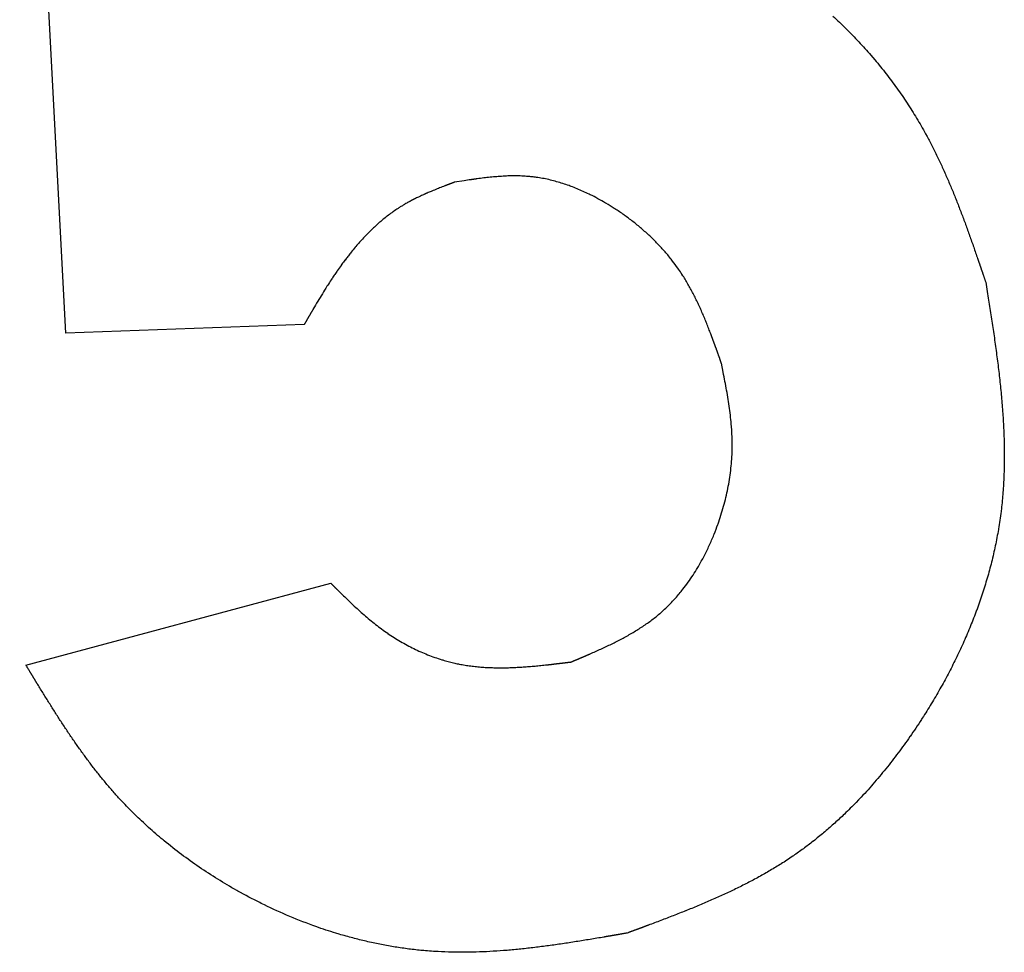
# Model space of a CAD drawing. Units: millimetres. Extents: x -1800 to 1800, y -2684 to 2667.
# Drawn here: x 416 to 418, y -1227 to -1225 of the extents above; entities that cross this region are included whole.
import ezdxf

# ---------------------------------------------------------------- set-up
doc = ezdxf.new("R2010")
doc.units = ezdxf.units.MM
doc.header["$LTSCALE"] = 101.6
doc.header["$MEASUREMENT"] = 0
doc.layers.add('DATA', color=7, linetype='CONTINUOUS')

msp = doc.modelspace()

# ---------------------------------------------------------------- linework, layer by layer
at = {"layer": 'DATA', "color": 7, "linetype": 'Continuous'}
for p, q in [((416.1646, -1225.5673), (416.0692, -1223.7689)), ((416.6563, -1225.5495), (416.1646, -1225.5673)), ((416.082, -1226.2518), (416.7111, -1226.0833))]:
    msp.add_line(p, q, dxfattribs=at)
at = {"layer": 'DATA', "color": 7, "linetype": 'Continuous', "flags": 128}
for points in [[(417.7468, -1224.9138, -0.012047), (417.7738, -1224.9398), (417.7739, -1224.9399, -0.006114), (417.7999, -1224.9667), (417.7999, -1224.9667, -0.012483), (417.8249, -1224.9945), (417.8289, -1224.9992), (417.833, -1225.004, -0.01284), (417.8564, -1225.0328), (417.8565, -1225.0329, -0.006533), (417.8787, -1225.0625), (417.8787, -1225.0626, -0.013377), (417.8997, -1225.093), (417.8997, -1225.0931, -0.00689), (417.9194, -1225.1243), (417.9194, -1225.1243, -0.013643), (417.9378, -1225.1564), (417.9408, -1225.1618, -0.006181), (417.9522, -1225.1836), (417.9522, -1225.1836, -0.005703), (417.9631, -1225.2058), (417.9631, -1225.2058, -0.0052), (417.9736, -1225.2282), (417.9736, -1225.2282), (417.9736, -1225.2282, -0.004695), (417.9836, -1225.2508), (417.9836, -1225.2508), (417.9836, -1225.2508, -0.00419), (417.9932, -1225.2736), (417.9932, -1225.2736), (417.9932, -1225.2736, -0.003688), (418.0025, -1225.2966), (418.0025, -1225.2967), (418.0025, -1225.2967, -0.00319), (418.0114, -1225.3198), (418.0115, -1225.3198), (418.0115, -1225.3198, -0.002695), (418.0202, -1225.3431), (418.0202, -1225.3432), (418.0202, -1225.3432, -0.002204), (418.0287, -1225.3666), (418.0287, -1225.3666), (418.0287, -1225.3666, -0.001716), (418.037, -1225.3901), (418.037, -1225.3901), (418.037, -1225.3901, -0.001237), (418.0452, -1225.4137), (418.0453, -1225.4141), (418.0454, -1225.4145), (418.0456, -1225.4149), (418.0457, -1225.4153), (418.0459, -1225.4157), (418.046, -1225.4162), (418.0462, -1225.4166), (418.0463, -1225.4171), (418.0465, -1225.4175), (418.0466, -1225.418), (418.0468, -1225.4185), (418.047, -1225.419), (418.0472, -1225.4195), (418.0473, -1225.4201), (418.0475, -1225.4206), (418.0477, -1225.4211), (418.0479, -1225.4217), (418.0481, -1225.4223), (418.0483, -1225.4229), (418.0485, -1225.4235), (418.0487, -1225.4241), (418.0489, -1225.4247), (418.0491, -1225.4253), (418.0494, -1225.4259), (418.0496, -1225.4266), (418.0498, -1225.4273), (418.05, -1225.4279), (418.0503, -1225.4286), (418.0505, -1225.4293), (418.0508, -1225.43), (418.051, -1225.4308), (418.0513, -1225.4315), (418.0515, -1225.4322), (418.0518, -1225.433), (418.052, -1225.4338), (418.0523, -1225.4345), (418.0526, -1225.4353), (418.0528, -1225.4361), (418.0531, -1225.437), (418.0534, -1225.4378), (418.0537, -1225.4386), (418.054, -1225.4395), (418.0543, -1225.4403), (418.0546, -1225.4412), (418.0549, -1225.4421), (418.0552, -1225.443), (418.0555, -1225.4439), (418.0558, -1225.4448), (418.0561, -1225.4457), (418.0564, -1225.4467), (418.0568, -1225.4476), (418.0571, -1225.4486), (418.0574, -1225.4496), (418.0578, -1225.4506), (418.0581, -1225.4516), (418.0584, -1225.4526), (418.0588, -1225.4536), (418.0591, -1225.4546), (418.0595, -1225.4557), (418.0599, -1225.4567), (418.0602, -1225.4578), (418.0606, -1225.4589), (418.061, -1225.46), (418.0613, -1225.4611), (418.0613, -1225.4611), (418.0618, -1225.4626)], [(416.9656, -1225.2565), (416.9652, -1225.2567), (416.9648, -1225.2569), (416.9643, -1225.257), (416.9639, -1225.2572), (416.9635, -1225.2573), (416.9631, -1225.2575), (416.9627, -1225.2577), (416.9623, -1225.2578), (416.9619, -1225.258), (416.9615, -1225.2581), (416.9611, -1225.2583), (416.9607, -1225.2584), (416.9603, -1225.2586), (416.9599, -1225.2587), (416.9596, -1225.2588), (416.9592, -1225.259), (416.9588, -1225.2591), (416.9585, -1225.2593), (416.9581, -1225.2594), (416.9578, -1225.2595), (416.9574, -1225.2597), (416.9571, -1225.2598), (416.9567, -1225.2599), (416.9564, -1225.2601), (416.9561, -1225.2602), (416.9557, -1225.2603), (416.9554, -1225.2604), (416.9551, -1225.2606), (416.9548, -1225.2607), (416.9545, -1225.2608), (416.9541, -1225.2609), (416.9538, -1225.261), (416.9535, -1225.2611), (416.9532, -1225.2613), (416.953, -1225.2614), (416.9527, -1225.2615), (416.9524, -1225.2616), (416.9521, -1225.2617), (416.9518, -1225.2618), (416.9516, -1225.2619), (416.9513, -1225.262), (416.951, -1225.2621), (416.9508, -1225.2622), (416.9505, -1225.2623), (416.9503, -1225.2624), (416.95, -1225.2625), (416.9498, -1225.2626), (416.9495, -1225.2627), (416.9493, -1225.2628), (416.9491, -1225.2629), (416.9489, -1225.2629), (416.9486, -1225.263), (416.9484, -1225.2631), (416.9482, -1225.2632), (416.948, -1225.2633), (416.9478, -1225.2633), (416.9476, -1225.2634), (416.9474, -1225.2635), (416.9472, -1225.2636), (416.947, -1225.2636), (416.9468, -1225.2637), (416.9467, -1225.2638), (416.9465, -1225.2639), (416.9463, -1225.2639), (416.9463, -1225.2639), (416.9463, -1225.2639, 0.002621), (416.9355, -1225.2682), (416.9328, -1225.2692), (416.9301, -1225.2703, 0.003875), (416.9194, -1225.2747), (416.9182, -1225.2752, 0.004162), (416.91, -1225.2787), (416.9099, -1225.2787), (416.9097, -1225.2788), (416.9096, -1225.2788), (416.9095, -1225.2789), (416.9094, -1225.279), (416.9092, -1225.279), (416.9091, -1225.2791), (416.909, -1225.2791), (416.9089, -1225.2792), (416.9087, -1225.2792), (416.9086, -1225.2793), (416.9085, -1225.2793), (416.9084, -1225.2794), (416.9082, -1225.2794), (416.9081, -1225.2795), (416.908, -1225.2795), (416.9079, -1225.2796), (416.9077, -1225.2797), (416.9076, -1225.2797), (416.9075, -1225.2798), (416.9074, -1225.2798), (416.9072, -1225.2799), (416.9071, -1225.2799), (416.907, -1225.28), (416.9069, -1225.28), (416.9068, -1225.2801), (416.9066, -1225.2801), (416.9065, -1225.2802), (416.9064, -1225.2803), (416.9063, -1225.2803), (416.9061, -1225.2804), (416.906, -1225.2804), (416.9059, -1225.2805), (416.9058, -1225.2805), (416.9056, -1225.2806), (416.9055, -1225.2806), (416.9054, -1225.2807), (416.9053, -1225.2807), (416.9051, -1225.2808), (416.905, -1225.2809), (416.9049, -1225.2809), (416.9048, -1225.281), (416.9047, -1225.281), (416.9045, -1225.2811), (416.9044, -1225.2811), (416.9043, -1225.2812), (416.9042, -1225.2812), (416.904, -1225.2813), (416.9039, -1225.2814), (416.9038, -1225.2814), (416.9037, -1225.2815), (416.9035, -1225.2815), (416.9034, -1225.2816), (416.9033, -1225.2816), (416.9032, -1225.2817), (416.903, -1225.2817), (416.9029, -1225.2818), (416.9028, -1225.2818), (416.9027, -1225.2819), (416.9026, -1225.282), (416.9024, -1225.282), (416.9023, -1225.2821), (416.9022, -1225.2821), (416.9022, -1225.2821), (416.9022, -1225.2821, 0.005441), (416.8943, -1225.2857), (416.893, -1225.2864), (416.8919, -1225.2869, 0.006381), (416.8839, -1225.2908), (416.8838, -1225.2909), (416.8836, -1225.2909), (416.8835, -1225.291), (416.8834, -1225.2911), (416.8833, -1225.2911), (416.8832, -1225.2912), (416.883, -1225.2912), (416.8829, -1225.2913), (416.8828, -1225.2914), (416.8827, -1225.2914), (416.8826, -1225.2915), (416.8825, -1225.2915), (416.8824, -1225.2916), (416.8823, -1225.2916), (416.8821, -1225.2917), (416.882, -1225.2918), (416.8819, -1225.2918), (416.8818, -1225.2919), (416.8817, -1225.2919), (416.8816, -1225.292), (416.8815, -1225.292), (416.8814, -1225.2921), (416.8813, -1225.2921), (416.8812, -1225.2922), (416.8811, -1225.2922), (416.881, -1225.2923), (416.8809, -1225.2923), (416.8808, -1225.2924), (416.8807, -1225.2924), (416.8806, -1225.2925), (416.8805, -1225.2926), (416.8804, -1225.2926), (416.8803, -1225.2927), (416.8802, -1225.2927), (416.8801, -1225.2928), (416.88, -1225.2928), (416.8799, -1225.2929), (416.8798, -1225.2929), (416.8797, -1225.293), (416.8796, -1225.293), (416.8795, -1225.293), (416.8794, -1225.2931), (416.8793, -1225.2931), (416.8792, -1225.2932), (416.8791, -1225.2932), (416.879, -1225.2933), (416.879, -1225.2933), (416.8789, -1225.2934), (416.8788, -1225.2934), (416.8787, -1225.2935), (416.8786, -1225.2935), (416.8785, -1225.2936), (416.8784, -1225.2936), (416.8783, -1225.2937), (416.8783, -1225.2937), (416.8782, -1225.2937), (416.8781, -1225.2938), (416.878, -1225.2938), (416.8779, -1225.2939), (416.8778, -1225.2939), (416.8778, -1225.294), (416.8777, -1225.294), (416.8776, -1225.294), (416.8775, -1225.2941), (416.8774, -1225.2941), (416.8774, -1225.2942), (416.8773, -1225.2942), (416.8772, -1225.2942), (416.8771, -1225.2943), (416.877, -1225.2943), (416.8769, -1225.2944), (416.8769, -1225.2944), (416.8768, -1225.2945), (416.8767, -1225.2945), (416.8766, -1225.2946), (416.8765, -1225.2946), (416.8764, -1225.2947), (416.8763, -1225.2947), (416.8763, -1225.2947), (416.8762, -1225.2948), (416.8761, -1225.2948), (416.876, -1225.2949), (416.8759, -1225.2949), (416.8758, -1225.295), (416.8757, -1225.295), (416.8756, -1225.2951), (416.8755, -1225.2951), (416.8754, -1225.2952), (416.8753, -1225.2952), (416.8752, -1225.2953), (416.8751, -1225.2953), (416.875, -1225.2954), (416.8749, -1225.2954), (416.8748, -1225.2955), (416.8747, -1225.2955), (416.8746, -1225.2956), (416.8745, -1225.2957), (416.8744, -1225.2957), (416.8743, -1225.2958), (416.8742, -1225.2958), (416.8741, -1225.2959), (416.874, -1225.2959), (416.8739, -1225.296), (416.8738, -1225.296), (416.8737, -1225.2961), (416.8736, -1225.2962), (416.8735, -1225.2962), (416.8734, -1225.2963), (416.8733, -1225.2963), (416.8732, -1225.2964), (416.8731, -1225.2964), (416.873, -1225.2965), (416.8729, -1225.2966), (416.8728, -1225.2966), (416.8727, -1225.2967), (416.8725, -1225.2967), (416.8724, -1225.2968), (416.8723, -1225.2969), (416.8722, -1225.2969), (416.8721, -1225.297), (416.872, -1225.297), (416.8719, -1225.2971), (416.8717, -1225.2972), (416.8716, -1225.2972), (416.8715, -1225.2973), (416.8714, -1225.2974), (416.8713, -1225.2974), (416.8713, -1225.2974), (416.8713, -1225.2974, 0.008143), (416.8638, -1225.3016), (416.863, -1225.3021, 0.004415), (416.8572, -1225.3056), (416.8572, -1225.3056, 0.006372), (416.8514, -1225.3092), (416.8496, -1225.3104), (416.8496, -1225.3104, 0.011097), (416.8403, -1225.3166), (416.8396, -1225.3172), (416.839, -1225.3176, 0.008399), (416.8297, -1225.3244), (416.8297, -1225.3244, 0.007993), (416.8206, -1225.3315), (416.8206, -1225.3315), (416.8206, -1225.3315, 0.007594), (416.8118, -1225.339), (416.8117, -1225.339), (416.8117, -1225.339, 0.007208), (416.8031, -1225.3467), (416.8031, -1225.3467), (416.8031, -1225.3467, 0.006838), (416.7946, -1225.3547), (416.7946, -1225.3547), (416.7946, -1225.3547, 0.006486), (416.7864, -1225.3629), (416.7864, -1225.3629, 0.006146), (416.7783, -1225.3713), (416.7783, -1225.3713, 0.005824), (416.7705, -1225.3798), (416.7705, -1225.3798, 0.005551), (416.7629, -1225.3886), (416.7619, -1225.3898), (416.7614, -1225.3903, 0.007962), (416.7528, -1225.4007), (416.7514, -1225.4025, 0.003736), (416.7458, -1225.4096), (416.7458, -1225.4096, 0.003567), (416.7403, -1225.4168), (416.74, -1225.4173), (416.74, -1225.4173, 0.004212), (416.7339, -1225.4255), (416.7326, -1225.4273), (416.7323, -1225.4278, 0.006011), (416.7244, -1225.4389), (416.7231, -1225.4407, 0.002696), (416.718, -1225.4482), (416.718, -1225.4482, 0.002555), (416.713, -1225.4558), (416.7117, -1225.4577), (416.7117, -1225.4577, 0.004439), (416.7044, -1225.4691), (416.7031, -1225.471), (416.7031, -1225.471, 0.003624), (416.6935, -1225.4864), (416.6935, -1225.4864, 0.002819), (416.6841, -1225.5019), (416.6841, -1225.5019, 0.002025), (416.6749, -1225.5175), (416.6747, -1225.5178), (416.6746, -1225.5181), (416.6744, -1225.5183), (416.6743, -1225.5186), (416.6741, -1225.5189), (416.6739, -1225.5192), (416.6737, -1225.5195), (416.6736, -1225.5198), (416.6734, -1225.5201), (416.6732, -1225.5204), (416.673, -1225.5207), (416.6728, -1225.521), (416.6726, -1225.5214), (416.6724, -1225.5217), (416.6722, -1225.5221), (416.672, -1225.5225), (416.6718, -1225.5228), (416.6716, -1225.5232), (416.6713, -1225.5236), (416.6711, -1225.524), (416.6709, -1225.5244), (416.6706, -1225.5248), (416.6704, -1225.5252), (416.6701, -1225.5256), (416.6699, -1225.5261), (416.6696, -1225.5265), (416.6694, -1225.527), (416.6691, -1225.5274), (416.6688, -1225.5279), (416.6686, -1225.5284), (416.6683, -1225.5288), (416.668, -1225.5293), (416.6677, -1225.5298), (416.6674, -1225.5303), (416.6671, -1225.5308), (416.6668, -1225.5313), (416.6665, -1225.5319), (416.6662, -1225.5324), (416.6659, -1225.5329), (416.6656, -1225.5335), (416.6652, -1225.5341), (416.6649, -1225.5346), (416.6646, -1225.5352), (416.6642, -1225.5358), (416.6639, -1225.5364), (416.6636, -1225.537), (416.6632, -1225.5376), (416.6628, -1225.5382), (416.6625, -1225.5388), (416.6621, -1225.5394), (416.6618, -1225.54), (416.6614, -1225.5407), (416.661, -1225.5413), (416.6606, -1225.542), (416.6602, -1225.5427), (416.6599, -1225.5433), (416.6595, -1225.544), (416.6591, -1225.5447), (416.6587, -1225.5454), (416.6582, -1225.5461), (416.6578, -1225.5468), (416.6574, -1225.5475), (416.657, -1225.5482), (416.6566, -1225.549), (416.6566, -1225.549), (416.6563, -1225.5495)], [(417.5165, -1225.6291), (417.5161, -1225.6281), (417.5158, -1225.6271), (417.5154, -1225.6261), (417.5151, -1225.6251), (417.5147, -1225.6241), (417.5144, -1225.6231), (417.514, -1225.6222), (417.5137, -1225.6213), (417.5134, -1225.6203), (417.5131, -1225.6194), (417.5127, -1225.6185), (417.5124, -1225.6177), (417.5121, -1225.6168), (417.5118, -1225.6159), (417.5115, -1225.6151), (417.5112, -1225.6143), (417.5109, -1225.6135), (417.5106, -1225.6127), (417.5104, -1225.6119), (417.5101, -1225.6111), (417.5098, -1225.6103), (417.5096, -1225.6096), (417.5093, -1225.6089), (417.509, -1225.6082), (417.5088, -1225.6074), (417.5085, -1225.6068), (417.5083, -1225.6061), (417.5081, -1225.6054), (417.5078, -1225.6048), (417.5076, -1225.6041), (417.5074, -1225.6035), (417.5072, -1225.6029), (417.507, -1225.6023), (417.5067, -1225.6017), (417.5065, -1225.6012), (417.5063, -1225.6006), (417.5062, -1225.6001), (417.506, -1225.5995), (417.5058, -1225.599), (417.5056, -1225.5985), (417.5054, -1225.598), (417.5053, -1225.5976), (417.5051, -1225.5971), (417.5049, -1225.5967), (417.5048, -1225.5962), (417.5046, -1225.5958), (417.5045, -1225.5954), (417.5043, -1225.595), (417.5042, -1225.5946), (417.5041, -1225.5943), (417.504, -1225.5939), (417.5038, -1225.5936), (417.5037, -1225.5932), (417.5036, -1225.5929), (417.5035, -1225.5926), (417.5034, -1225.5924), (417.5033, -1225.5921), (417.5032, -1225.5918), (417.5031, -1225.5916), (417.503, -1225.5914), (417.503, -1225.5911), (417.5029, -1225.5909), (417.5028, -1225.5908), (417.5028, -1225.5906), (417.5027, -1225.5904), (417.5026, -1225.5902), (417.5026, -1225.5901), (417.5025, -1225.5899), (417.5024, -1225.5897), (417.5024, -1225.5896), (417.5023, -1225.5894), (417.5023, -1225.5892), (417.5022, -1225.5891), (417.5021, -1225.5889), (417.5021, -1225.5887), (417.502, -1225.5886), (417.502, -1225.5884), (417.5019, -1225.5882), (417.5018, -1225.5881), (417.5018, -1225.5879), (417.5017, -1225.5877), (417.5016, -1225.5875), (417.5016, -1225.5874), (417.5015, -1225.5872), (417.5015, -1225.587), (417.5014, -1225.5869), (417.5013, -1225.5867), (417.5013, -1225.5865), (417.5012, -1225.5864), (417.5012, -1225.5862), (417.5011, -1225.586), (417.501, -1225.5859), (417.501, -1225.5857), (417.5009, -1225.5855), (417.5008, -1225.5854), (417.5008, -1225.5852), (417.5007, -1225.585), (417.5007, -1225.5849), (417.5006, -1225.5847), (417.5005, -1225.5845), (417.5005, -1225.5844), (417.5004, -1225.5842), (417.5004, -1225.584), (417.5003, -1225.5838), (417.5002, -1225.5837), (417.5002, -1225.5835), (417.5001, -1225.5833), (417.5, -1225.5832), (417.5, -1225.583), (417.4999, -1225.5828), (417.4999, -1225.5827), (417.4998, -1225.5825), (417.4997, -1225.5823), (417.4997, -1225.5822), (417.4996, -1225.582), (417.4995, -1225.5818), (417.4995, -1225.5817), (417.4994, -1225.5815), (417.4994, -1225.5813), (417.4993, -1225.5812), (417.4992, -1225.581), (417.4992, -1225.5808), (417.4991, -1225.5807), (417.4991, -1225.5805), (417.499, -1225.5803), (417.4989, -1225.5802), (417.4989, -1225.58), (417.4988, -1225.5798), (417.4987, -1225.5796), (417.4987, -1225.5795), (417.4986, -1225.5793), (417.4986, -1225.5791), (417.4985, -1225.579), (417.4984, -1225.5788), (417.4984, -1225.5786), (417.4983, -1225.5785), (417.4982, -1225.5783), (417.4982, -1225.5781), (417.4981, -1225.578), (417.4981, -1225.5778), (417.498, -1225.5776), (417.4979, -1225.5775), (417.4979, -1225.5773), (417.4978, -1225.5771), (417.4977, -1225.577), (417.4977, -1225.5768), (417.4976, -1225.5766), (417.4976, -1225.5765), (417.4975, -1225.5763), (417.4974, -1225.5761), (417.4974, -1225.576), (417.4973, -1225.5758), (417.4972, -1225.5756), (417.4972, -1225.5755), (417.4971, -1225.5753), (417.4971, -1225.5751), (417.497, -1225.575), (417.4969, -1225.5748), (417.4969, -1225.5746), (417.4968, -1225.5745), (417.4967, -1225.5743), (417.4967, -1225.5741), (417.4966, -1225.5739), (417.4966, -1225.5738), (417.4965, -1225.5736), (417.4964, -1225.5734), (417.4964, -1225.5733), (417.4963, -1225.5731), (417.4962, -1225.5729), (417.4962, -1225.5728), (417.4961, -1225.5726), (417.496, -1225.5724), (417.496, -1225.5723), (417.4959, -1225.5721), (417.4959, -1225.5719), (417.4958, -1225.5718), (417.4957, -1225.5716), (417.4957, -1225.5714), (417.4956, -1225.5713), (417.4955, -1225.5711), (417.4955, -1225.5709), (417.4954, -1225.5708), (417.4954, -1225.5706), (417.4953, -1225.5704), (417.4952, -1225.5703), (417.4952, -1225.5701), (417.4951, -1225.5699), (417.495, -1225.5698), (417.495, -1225.5696), (417.4949, -1225.5694), (417.4948, -1225.5693), (417.4948, -1225.5691), (417.4948, -1225.5691), (417.4948, -1225.5691, 0.002261), (417.4907, -1225.5584), (417.4907, -1225.5584, 0.002643), (417.4865, -1225.5478), (417.4865, -1225.5478, 0.003029), (417.4822, -1225.5373), (417.4822, -1225.5373, 0.003419), (417.4777, -1225.5268), (417.4777, -1225.5268, 0.003812), (417.4732, -1225.5164), (417.4732, -1225.5164, 0.004208), (417.4684, -1225.5062), (417.4684, -1225.5061, 0.004606), (417.4635, -1225.496), (417.4635, -1225.496, 0.005005), (417.4584, -1225.4859), (417.4584, -1225.4859, 0.005404), (417.4531, -1225.476), (417.4531, -1225.476, 0.005799), (417.4476, -1225.4662), (417.4476, -1225.4662, 0.006194), (417.4419, -1225.4565), (417.4419, -1225.4565, 0.006582), (417.4359, -1225.447), (417.4355, -1225.4464), (417.4355, -1225.4464, 0.008724), (417.4285, -1225.4359), (417.4269, -1225.4336), (417.4269, -1225.4336, 0.013637), (417.416, -1225.4189), (417.4147, -1225.4172), (417.4147, -1225.4172, 0.013141), (417.4004, -1225.3999), (417.4004, -1225.3998), (417.4004, -1225.3998, 0.012686), (417.3851, -1225.3832), (417.3851, -1225.3831), (417.3851, -1225.3831, 0.012264), (417.3689, -1225.3672), (417.3689, -1225.3672), (417.3689, -1225.3672, 0.011879), (417.3519, -1225.352), (417.3519, -1225.3519), (417.3519, -1225.3519, 0.011536), (417.3342, -1225.3375), (417.3342, -1225.3375), (417.3342, -1225.3375, 0.011237), (417.3158, -1225.3238), (417.3157, -1225.3238), (417.3156, -1225.3237, 0.010984), (417.2968, -1225.311), (417.2958, -1225.3104, 0.010389), (417.2786, -1225.2998), (417.2777, -1225.2992, 0.008767), (417.2619, -1225.2903), (417.2619, -1225.2903, 0.009368), (417.2458, -1225.282), (417.2437, -1225.281, 0.010031), (417.2315, -1225.2752), (417.2314, -1225.2752, 0.005231), (417.219, -1225.2699), (417.219, -1225.2699, 0.01105), (417.2065, -1225.2649), (417.2044, -1225.2642), (417.2023, -1225.2634, 0.011865), (417.1896, -1225.2591), (417.1896, -1225.259, 0.006188), (417.1768, -1225.2552), (417.1768, -1225.2552, 0.01309), (417.1639, -1225.2518), (417.1639, -1225.2518, 0.006832), (417.1509, -1225.249), (417.1509, -1225.249, 0.014385), (417.1379, -1225.2467), (417.1376, -1225.2467), (417.1354, -1225.2464, 0.008523), (417.1261, -1225.2452), (417.1261, -1225.2452, 0.007434), (417.1168, -1225.2443), (417.1149, -1225.2442), (417.1149, -1225.2442, 0.013338), (417.1017, -1225.2435), (417.0995, -1225.2434, 0.005998), (417.0907, -1225.2433), (417.0907, -1225.2433, 0.005709), (417.0819, -1225.2434), (417.0797, -1225.2434), (417.0797, -1225.2434, 0.00986), (417.0664, -1225.244), (417.0664, -1225.244), (417.0664, -1225.244, 0.004353), (417.0531, -1225.2449), (417.0531, -1225.2449), (417.0531, -1225.2449, 0.007283), (417.0398, -1225.2461), (417.0398, -1225.2461), (417.0398, -1225.2461, 0.00308), (417.0265, -1225.2476), (417.0264, -1225.2476), (417.0264, -1225.2476, 0.00479), (417.0131, -1225.2493), (417.0128, -1225.2494), (417.0126, -1225.2494), (417.0124, -1225.2494), (417.0122, -1225.2495), (417.012, -1225.2495), (417.0118, -1225.2495), (417.0116, -1225.2495), (417.0114, -1225.2496), (417.0112, -1225.2496), (417.011, -1225.2496), (417.0108, -1225.2497), (417.0106, -1225.2497), (417.0103, -1225.2497), (417.0101, -1225.2497), (417.0099, -1225.2498), (417.0097, -1225.2498), (417.0095, -1225.2498), (417.0093, -1225.2499), (417.0091, -1225.2499), (417.0089, -1225.2499), (417.0087, -1225.2499), (417.0085, -1225.25), (417.0083, -1225.25), (417.008, -1225.25), (417.0078, -1225.2501), (417.0076, -1225.2501), (417.0074, -1225.2501), (417.0072, -1225.2502), (417.007, -1225.2502), (417.0068, -1225.2502), (417.0066, -1225.2502), (417.0064, -1225.2503), (417.0062, -1225.2503), (417.006, -1225.2503), (417.0057, -1225.2504), (417.0055, -1225.2504), (417.0053, -1225.2504), (417.0051, -1225.2505), (417.0049, -1225.2505), (417.0047, -1225.2505), (417.0045, -1225.2505), (417.0043, -1225.2506), (417.0041, -1225.2506), (417.0039, -1225.2506), (417.0037, -1225.2507), (417.0034, -1225.2507), (417.0032, -1225.2507), (417.003, -1225.2508), (417.0028, -1225.2508), (417.0026, -1225.2508), (417.0024, -1225.2508), (417.0022, -1225.2509), (417.002, -1225.2509), (417.0018, -1225.2509), (417.0016, -1225.251), (417.0014, -1225.251), (417.0011, -1225.251), (417.0009, -1225.2511), (417.0007, -1225.2511), (417.0005, -1225.2511), (417.0003, -1225.2512), (417.0001, -1225.2512), (416.9999, -1225.2512), (416.9997, -1225.2512), (416.9997, -1225.2512), (416.9997, -1225.2512, 0.002697), (416.9863, -1225.2533), (416.9662, -1225.2564), (416.9656, -1225.2565)], [(418.0618, -1225.4626), (418.0657, -1225.4864, -0.000892), (418.0711, -1225.5211), (418.0711, -1225.5211, -0.00158), (418.0764, -1225.5558), (418.0765, -1225.5558, -0.002307), (418.0815, -1225.5904), (418.0815, -1225.5905, -0.003045), (418.0861, -1225.6251), (418.0861, -1225.6251, -0.003794), (418.0903, -1225.6597), (418.0903, -1225.6597, -0.004555), (418.0938, -1225.6942), (418.0938, -1225.6943, -0.005327), (418.0967, -1225.7287), (418.0967, -1225.7288, -0.006111), (418.0988, -1225.7631), (418.0988, -1225.7632, -0.006902), (418.1, -1225.7975), (418.1, -1225.7976, -0.007698), (418.1001, -1225.8318), (418.1001, -1225.8318, -0.008491), (418.0992, -1225.866), (418.0992, -1225.866, -0.009262), (418.0971, -1225.9001), (418.0971, -1225.9001, -0.010115), (418.0936, -1225.9341), (418.0935, -1225.9352), (418.0935, -1225.9352, -0.011559), (418.0882, -1225.9712), (418.0882, -1225.9712), (418.088, -1225.9722, -0.009899), (418.0816, -1226.006), (418.0816, -1226.006, -0.009571), (418.0739, -1226.0395), (418.0739, -1226.0395), (418.0739, -1226.0395, -0.009249), (418.0649, -1226.0728), (418.0649, -1226.0728), (418.0649, -1226.0728, -0.008941), (418.0546, -1226.1059), (418.0546, -1226.1059), (418.0546, -1226.1059, -0.008648), (418.0432, -1226.1387), (418.0431, -1226.1387), (418.0431, -1226.1387, -0.008371), (418.0305, -1226.1712), (418.0305, -1226.1712), (418.0305, -1226.1712, -0.008112), (418.0168, -1226.2033), (418.0168, -1226.2034), (418.0168, -1226.2034, -0.007871), (418.0021, -1226.2351), (418.0021, -1226.2351), (418.0021, -1226.2351, -0.00765), (417.9863, -1226.2665), (417.9863, -1226.2665), (417.9863, -1226.2665, -0.007447), (417.9696, -1226.2974), (417.9696, -1226.2974), (417.9696, -1226.2974, -0.007263), (417.9519, -1226.3278), (417.9519, -1226.3278, -0.007077), (417.9334, -1226.3578), (417.9304, -1226.3624), (417.9294, -1226.364, -0.0114), (417.9058, -1226.3991), (417.9055, -1226.3995, -0.005749), (417.8813, -1226.4331), (417.8812, -1226.4331, -0.012233), (417.8559, -1226.4657), (417.8558, -1226.4658, -0.006414), (417.8293, -1226.4973), (417.8293, -1226.4973, -0.013629), (417.8016, -1226.5277), (417.7993, -1226.5301), (417.7945, -1226.5351, -0.010928), (417.7704, -1226.5591), (417.7679, -1226.5615, -0.007606), (417.7479, -1226.5799), (417.7479, -1226.5799, -0.007874), (417.7275, -1226.5977), (417.7275, -1226.5977, -0.008157), (417.7065, -1226.6147), (417.7058, -1226.6153, -0.008435), (417.6857, -1226.6306), (417.6857, -1226.6306, -0.007696), (417.6651, -1226.6452), (417.6637, -1226.6461), (417.6637, -1226.6461, -0.010754), (417.6398, -1226.6618), (417.639, -1226.6623), (417.6376, -1226.6632, -0.007871), (417.6145, -1226.6771), (417.6145, -1226.6771, -0.007214), (417.5911, -1226.6903), (417.591, -1226.6903), (417.591, -1226.6903, -0.006544), (417.5672, -1226.7029), (417.5671, -1226.7029), (417.5671, -1226.7029, -0.005874), (417.5429, -1226.715), (417.5429, -1226.715), (417.5429, -1226.715, -0.005207), (417.5183, -1226.7265), (417.5183, -1226.7265), (417.5183, -1226.7265, -0.004546), (417.4934, -1226.7376), (417.4934, -1226.7376), (417.4934, -1226.7376, -0.003892), (417.4683, -1226.7483), (417.4683, -1226.7483), (417.4683, -1226.7483, -0.003247), (417.443, -1226.7586), (417.4429, -1226.7586), (417.4429, -1226.7586, -0.00261), (417.4174, -1226.7687), (417.4174, -1226.7687), (417.4174, -1226.7687, -0.001978), (417.3918, -1226.7785), (417.3918, -1226.7786), (417.3918, -1226.7786, -0.001359), (417.366, -1226.7882), (417.3656, -1226.7884), (417.3652, -1226.7886), (417.3648, -1226.7887), (417.3643, -1226.7889), (417.3639, -1226.789), (417.3635, -1226.7892), (417.363, -1226.7894), (417.3625, -1226.7895), (417.3621, -1226.7897), (417.3616, -1226.7899), (417.3611, -1226.7901), (417.3606, -1226.7903), (417.3601, -1226.7905), (417.3596, -1226.7906), (417.3591, -1226.7908), (417.3586, -1226.791), (417.358, -1226.7912), (417.3575, -1226.7914), (417.3569, -1226.7916), (417.3564, -1226.7918), (417.3558, -1226.7921), (417.3552, -1226.7923), (417.3547, -1226.7925), (417.3541, -1226.7927), (417.3535, -1226.7929), (417.3529, -1226.7931), (417.3523, -1226.7934), (417.3516, -1226.7936), (417.351, -1226.7938), (417.3504, -1226.7941), (417.3497, -1226.7943), (417.3491, -1226.7946), (417.3484, -1226.7948), (417.3478, -1226.795), (417.3471, -1226.7953), (417.3464, -1226.7956), (417.3457, -1226.7958), (417.345, -1226.7961), (417.3443, -1226.7963), (417.3436, -1226.7966), (417.3429, -1226.7969), (417.3421, -1226.7971), (417.3414, -1226.7974), (417.3406, -1226.7977), (417.3399, -1226.798), (417.3391, -1226.7982), (417.3384, -1226.7985), (417.3376, -1226.7988), (417.3368, -1226.7991), (417.336, -1226.7994), (417.3352, -1226.7997), (417.3344, -1226.8), (417.3336, -1226.8003), (417.3327, -1226.8006), (417.3319, -1226.8009), (417.3311, -1226.8012), (417.3302, -1226.8015), (417.3294, -1226.8019), (417.3285, -1226.8022), (417.3276, -1226.8025), (417.3267, -1226.8028), (417.3259, -1226.8032), (417.325, -1226.8035), (417.3241, -1226.8038), (417.3241, -1226.8038), (417.3224, -1226.8044)], [(417.2063, -1226.2456), (417.2066, -1226.2455), (417.2068, -1226.2453), (417.2071, -1226.2452), (417.2074, -1226.2451), (417.2077, -1226.245), (417.208, -1226.2449), (417.2082, -1226.2447), (417.2085, -1226.2446), (417.2088, -1226.2445), (417.2091, -1226.2444), (417.2093, -1226.2443), (417.2096, -1226.2442), (417.2099, -1226.2441), (417.2102, -1226.2439), (417.2104, -1226.2438), (417.2107, -1226.2437), (417.211, -1226.2436), (417.2112, -1226.2435), (417.2115, -1226.2434), (417.2118, -1226.2433), (417.212, -1226.2432), (417.2123, -1226.243), (417.2125, -1226.2429), (417.2128, -1226.2428), (417.2131, -1226.2427), (417.2133, -1226.2426), (417.2136, -1226.2425), (417.2138, -1226.2424), (417.2141, -1226.2423), (417.2143, -1226.2422), (417.2146, -1226.2421), (417.2148, -1226.242), (417.2151, -1226.2419), (417.2153, -1226.2418), (417.2156, -1226.2416), (417.2158, -1226.2415), (417.2161, -1226.2414), (417.2163, -1226.2413), (417.2166, -1226.2412), (417.2168, -1226.2411), (417.2171, -1226.241), (417.2173, -1226.2409), (417.2175, -1226.2408), (417.2178, -1226.2407), (417.218, -1226.2406), (417.2183, -1226.2405), (417.2185, -1226.2404), (417.2187, -1226.2403), (417.219, -1226.2402), (417.2192, -1226.2401), (417.2194, -1226.24), (417.2197, -1226.2399), (417.2199, -1226.2398), (417.2201, -1226.2397), (417.2203, -1226.2396), (417.2206, -1226.2395), (417.2208, -1226.2394), (417.221, -1226.2394), (417.2212, -1226.2393), (417.2215, -1226.2392), (417.2217, -1226.2391), (417.2219, -1226.239), (417.2221, -1226.2389), (417.2224, -1226.2388), (417.2226, -1226.2387), (417.2228, -1226.2386), (417.223, -1226.2385), (417.2232, -1226.2384), (417.2234, -1226.2383), (417.2236, -1226.2382), (417.2239, -1226.2381), (417.2241, -1226.2381), (417.2243, -1226.238), (417.2245, -1226.2379), (417.2247, -1226.2378), (417.2249, -1226.2377), (417.2251, -1226.2376), (417.2253, -1226.2375), (417.2255, -1226.2374), (417.2258, -1226.2373), (417.226, -1226.2373), (417.2262, -1226.2372), (417.2264, -1226.2371), (417.2266, -1226.237), (417.2268, -1226.2369), (417.227, -1226.2368), (417.2272, -1226.2367), (417.2274, -1226.2366), (417.2276, -1226.2366), (417.2278, -1226.2365), (417.228, -1226.2364), (417.2282, -1226.2363), (417.2284, -1226.2362), (417.2286, -1226.2361), (417.2288, -1226.2361), (417.229, -1226.236), (417.2292, -1226.2359), (417.2294, -1226.2358), (417.2296, -1226.2357), (417.2298, -1226.2356), (417.23, -1226.2356), (417.2301, -1226.2355), (417.2303, -1226.2354), (417.2305, -1226.2353), (417.2307, -1226.2352), (417.2309, -1226.2351), (417.2311, -1226.2351), (417.2313, -1226.235), (417.2315, -1226.2349), (417.2317, -1226.2348), (417.2318, -1226.2347), (417.232, -1226.2347), (417.2322, -1226.2346), (417.2324, -1226.2345), (417.2326, -1226.2344), (417.2328, -1226.2344), (417.2329, -1226.2343), (417.2331, -1226.2342), (417.2333, -1226.2341), (417.2335, -1226.234), (417.2337, -1226.234), (417.2338, -1226.2339), (417.234, -1226.2338), (417.2342, -1226.2337), (417.2344, -1226.2337), (417.2346, -1226.2336), (417.2347, -1226.2335), (417.2349, -1226.2334), (417.2351, -1226.2334), (417.2353, -1226.2333), (417.2354, -1226.2332), (417.2356, -1226.2331), (417.2358, -1226.2331), (417.2359, -1226.233), (417.2361, -1226.2329), (417.2363, -1226.2328), (417.2365, -1226.2328), (417.2366, -1226.2327), (417.2368, -1226.2326), (417.237, -1226.2325), (417.2372, -1226.2325), (417.2373, -1226.2324), (417.2375, -1226.2323), (417.2377, -1226.2322), (417.2379, -1226.2322), (417.238, -1226.2321), (417.2382, -1226.232), (417.2384, -1226.2319), (417.2386, -1226.2319), (417.2387, -1226.2318), (417.2389, -1226.2317), (417.2391, -1226.2316), (417.2393, -1226.2316), (417.2394, -1226.2315), (417.2396, -1226.2314), (417.2398, -1226.2313), (417.2399, -1226.2313), (417.2401, -1226.2312), (417.2403, -1226.2311), (417.2405, -1226.231), (417.2406, -1226.231), (417.2408, -1226.2309), (417.241, -1226.2308), (417.2412, -1226.2307), (417.2413, -1226.2307), (417.2415, -1226.2306), (417.2417, -1226.2305), (417.2419, -1226.2304), (417.242, -1226.2304), (417.2422, -1226.2303), (417.2424, -1226.2302), (417.2425, -1226.2301), (417.2427, -1226.2301), (417.2429, -1226.23), (417.2431, -1226.2299), (417.2432, -1226.2298), (417.2434, -1226.2298), (417.2436, -1226.2297), (417.2438, -1226.2296), (417.2439, -1226.2295), (417.2441, -1226.2295), (417.2443, -1226.2294), (417.2445, -1226.2293), (417.2446, -1226.2292), (417.2448, -1226.2292), (417.245, -1226.2291), (417.2452, -1226.229), (417.2453, -1226.2289), (417.2455, -1226.2289), (417.2457, -1226.2288), (417.2458, -1226.2287), (417.246, -1226.2286), (417.246, -1226.2286), (417.246, -1226.2286, 0.001942), (417.2571, -1226.2238), (417.2571, -1226.2238, 0.00243), (417.2681, -1226.2188), (417.2681, -1226.2188, 0.002926), (417.279, -1226.2137), (417.279, -1226.2137, 0.003429), (417.2898, -1226.2086), (417.2898, -1226.2085, 0.00394), (417.3005, -1226.2032), (417.3005, -1226.2032, 0.004458), (417.3111, -1226.1977), (417.3111, -1226.1977, 0.004985), (417.3215, -1226.1921), (417.3216, -1226.1921, 0.005518), (417.3318, -1226.1862), (417.3318, -1226.1862, 0.006056), (417.3419, -1226.1801), (417.3419, -1226.1801, 0.006597), (417.3519, -1226.1738), (417.3519, -1226.1738, 0.007138), (417.3616, -1226.1672), (417.3616, -1226.1672, 0.007673), (417.3711, -1226.1604), (417.3711, -1226.1604, 0.008196), (417.3804, -1226.1533), (417.3804, -1226.1533, 0.008757), (417.3894, -1226.1458), (417.3908, -1226.1446), (417.3908, -1226.1446, 0.014686), (417.4022, -1226.1343), (417.4022, -1226.1343), (417.4035, -1226.133, 0.008682), (417.4119, -1226.1247), (417.4119, -1226.1247, 0.008411), (417.42, -1226.1161), (417.42, -1226.116), (417.42, -1226.116, 0.008134), (417.4278, -1226.1071), (417.4278, -1226.1071), (417.4278, -1226.1071, 0.007927), (417.4353, -1226.098), (417.4372, -1226.0956), (417.4372, -1226.0956, 0.014929), (417.448, -1226.0813), (417.448, -1226.0812), (417.448, -1226.0812, 0.007136), (417.4581, -1226.0664), (417.4581, -1226.0664), (417.4581, -1226.0664, 0.013579), (417.4677, -1226.051), (417.4692, -1226.0484), (417.4692, -1226.0484, 0.012764), (417.4809, -1226.0272), (417.4809, -1226.0272), (417.4809, -1226.0272, 0.012067), (417.4916, -1226.0054), (417.4916, -1226.0054), (417.4916, -1226.0053, 0.011488), (417.5012, -1225.9832), (417.5016, -1225.982, 0.010744), (417.5093, -1225.9619), (417.5097, -1225.9608, 0.00865), (417.5157, -1225.9428), (417.5157, -1225.9427, 0.008893), (417.5211, -1225.9246), (417.5211, -1225.9245, 0.009132), (417.5259, -1225.9062), (417.5259, -1225.9062, 0.009387), (417.5299, -1225.8878), (417.5299, -1225.8878, 0.009654), (417.5333, -1225.8693), (417.5333, -1225.8693, 0.00993), (417.5358, -1225.8507), (417.5359, -1225.8507, 0.010213), (417.5377, -1225.8321), (417.5377, -1225.8321, 0.010518), (417.5388, -1225.8134), (417.5388, -1225.8117), (417.5389, -1225.8094, 0.014797), (417.539, -1225.7919), (417.539, -1225.7902, 0.005081), (417.5385, -1225.7762), (417.5385, -1225.7762, 0.009151), (417.5376, -1225.7622), (417.5375, -1225.7599), (417.5375, -1225.7599, 0.007891), (417.5357, -1225.7412), (417.5357, -1225.7412), (417.5357, -1225.7412, 0.006648), (417.5333, -1225.7226), (417.5333, -1225.7226), (417.5333, -1225.7226, 0.005416), (417.5305, -1225.704), (417.5305, -1225.704), (417.5305, -1225.704, 0.004196), (417.5274, -1225.6854), (417.5274, -1225.6854), (417.5274, -1225.6854, 0.003004), (417.5239, -1225.6669), (417.5239, -1225.6668), (417.5239, -1225.6668, 0.001999), (417.5203, -1225.6483), (417.5166, -1225.6297), (417.5165, -1225.6291)], [(416.7111, -1226.0833), (416.7116, -1226.0838), (416.7122, -1226.0844), (416.7127, -1226.0849), (416.7132, -1226.0854), (416.7138, -1226.0859), (416.7143, -1226.0864), (416.7148, -1226.0869), (416.7153, -1226.0874), (416.7158, -1226.0879), (416.7163, -1226.0884), (416.7168, -1226.0889), (416.7173, -1226.0894), (416.7177, -1226.0899), (416.7182, -1226.0903), (416.7187, -1226.0908), (416.7191, -1226.0912), (416.7196, -1226.0917), (416.72, -1226.0921), (416.7205, -1226.0926), (416.7209, -1226.093), (416.7213, -1226.0934), (416.7217, -1226.0938), (416.7222, -1226.0942), (416.7226, -1226.0946), (416.723, -1226.0951), (416.7234, -1226.0954), (416.7238, -1226.0958), (416.7242, -1226.0962), (416.7245, -1226.0966), (416.7249, -1226.097), (416.7253, -1226.0973), (416.7256, -1226.0977), (416.726, -1226.098), (416.7264, -1226.0984), (416.7267, -1226.0987), (416.727, -1226.0991), (416.7274, -1226.0994), (416.7277, -1226.0997), (416.728, -1226.1), (416.7283, -1226.1004), (416.7287, -1226.1007), (416.729, -1226.101), (416.7293, -1226.1013), (416.7296, -1226.1016), (416.7298, -1226.1018), (416.7301, -1226.1021), (416.7304, -1226.1024), (416.7307, -1226.1027), (416.7309, -1226.1029), (416.7312, -1226.1032), (416.7314, -1226.1034), (416.7317, -1226.1037), (416.7319, -1226.1039), (416.7322, -1226.1041), (416.7324, -1226.1044), (416.7326, -1226.1046), (416.7328, -1226.1048), (416.733, -1226.105), (416.7333, -1226.1052), (416.7335, -1226.1054), (416.7336, -1226.1056), (416.7338, -1226.1058), (416.734, -1226.1059), (416.7342, -1226.1061), (416.7342, -1226.1061), (416.7342, -1226.1061, 0.002318), (416.7453, -1226.1169), (416.7453, -1226.1169, 0.003216), (416.7566, -1226.1276), (416.7566, -1226.1276, 0.004116), (416.768, -1226.1381), (416.768, -1226.1381, 0.005019), (416.7795, -1226.1483), (416.7795, -1226.1483, 0.005919), (416.7913, -1226.1584), (416.7913, -1226.1584, 0.006818), (416.8034, -1226.1681), (416.8034, -1226.1681, 0.007681), (416.8157, -1226.1775), (416.8157, -1226.1775), (416.8157, -1226.1775, 0.008591), (416.8284, -1226.1864), (416.8284, -1226.1865), (416.8284, -1226.1865, 0.008868), (416.8414, -1226.195), (416.8414, -1226.195), (416.8414, -1226.195, 0.008938), (416.8547, -1226.2031), (416.8547, -1226.2031), (416.8547, -1226.2031, 0.009068), (416.8683, -1226.2108), (416.8683, -1226.2108, 0.009229), (416.8822, -1226.2179), (416.8822, -1226.2179, 0.009435), (416.8964, -1226.2245), (416.8964, -1226.2245, 0.009679), (416.9107, -1226.2305), (416.9107, -1226.2305, 0.00996), (416.9253, -1226.236), (416.9253, -1226.236, 0.010279), (416.94, -1226.2409), (416.9418, -1226.2414, 0.010649), (416.953, -1226.2446), (416.9533, -1226.2447, 0.005493), (416.9639, -1226.2473), (416.9639, -1226.2473, 0.010071), (416.9745, -1226.2496), (416.9755, -1226.2498), (416.9761, -1226.2499, 0.008169), (416.9878, -1226.252), (416.9878, -1226.252, 0.007742), (416.9996, -1226.2538), (416.9996, -1226.2538, 0.007304), (417.0115, -1226.2551), (417.0115, -1226.2551, 0.00685), (417.0234, -1226.2562), (417.0234, -1226.2562), (417.0234, -1226.2562, 0.00639), (417.0354, -1226.2569), (417.0354, -1226.2569), (417.0354, -1226.2569, 0.005927), (417.0474, -1226.2573), (417.0474, -1226.2573), (417.0474, -1226.2573, 0.005463), (417.0594, -1226.2575), (417.0594, -1226.2575), (417.0594, -1226.2575, 0.005001), (417.0714, -1226.2574), (417.0715, -1226.2574), (417.0715, -1226.2574, 0.004542), (417.0835, -1226.2571), (417.0835, -1226.2571), (417.0835, -1226.2571, 0.004088), (417.0957, -1226.2565), (417.0957, -1226.2565), (417.0957, -1226.2565, 0.00364), (417.1078, -1226.2558), (417.1078, -1226.2558), (417.1078, -1226.2558, 0.003197), (417.12, -1226.2549), (417.12, -1226.2549), (417.12, -1226.2549, 0.00276), (417.1321, -1226.2539), (417.1322, -1226.2539), (417.1322, -1226.2539, 0.002329), (417.1443, -1226.2527), (417.1444, -1226.2527), (417.1444, -1226.2527, 0.001903), (417.1566, -1226.2514), (417.1568, -1226.2514), (417.157, -1226.2514), (417.1571, -1226.2513), (417.1573, -1226.2513), (417.1575, -1226.2513), (417.1577, -1226.2513), (417.1579, -1226.2513), (417.1581, -1226.2512), (417.1583, -1226.2512), (417.1585, -1226.2512), (417.1587, -1226.2512), (417.1589, -1226.2512), (417.1591, -1226.2511), (417.1592, -1226.2511), (417.1594, -1226.2511), (417.1596, -1226.2511), (417.1598, -1226.2511), (417.16, -1226.251), (417.1602, -1226.251), (417.1604, -1226.251), (417.1606, -1226.251), (417.1608, -1226.2509), (417.161, -1226.2509), (417.1612, -1226.2509), (417.1613, -1226.2509), (417.1615, -1226.2509), (417.1617, -1226.2508), (417.1619, -1226.2508), (417.1621, -1226.2508), (417.1623, -1226.2508), (417.1625, -1226.2508), (417.1627, -1226.2507), (417.1629, -1226.2507), (417.1631, -1226.2507), (417.1633, -1226.2507), (417.1634, -1226.2507), (417.1636, -1226.2506), (417.1638, -1226.2506), (417.164, -1226.2506), (417.1642, -1226.2506), (417.1644, -1226.2505), (417.1646, -1226.2505), (417.1648, -1226.2505), (417.165, -1226.2505), (417.1652, -1226.2505), (417.1654, -1226.2504), (417.1655, -1226.2504), (417.1657, -1226.2504), (417.1659, -1226.2504), (417.1661, -1226.2504), (417.1663, -1226.2503), (417.1665, -1226.2503), (417.1667, -1226.2503), (417.1669, -1226.2503), (417.1671, -1226.2502), (417.1673, -1226.2502), (417.1675, -1226.2502), (417.1677, -1226.2502), (417.1678, -1226.2502), (417.168, -1226.2501), (417.1682, -1226.2501), (417.1684, -1226.2501), (417.1686, -1226.2501), (417.1688, -1226.25), (417.169, -1226.25), (417.1692, -1226.25), (417.1694, -1226.25), (417.1697, -1226.25), (417.1699, -1226.2499), (417.1702, -1226.2499), (417.1704, -1226.2499), (417.1707, -1226.2498), (417.171, -1226.2498), (417.1713, -1226.2498), (417.1716, -1226.2497), (417.172, -1226.2497), (417.1723, -1226.2496), (417.1726, -1226.2496), (417.173, -1226.2496), (417.1734, -1226.2495), (417.1738, -1226.2495), (417.1742, -1226.2494), (417.1746, -1226.2494), (417.175, -1226.2493), (417.1754, -1226.2493), (417.1759, -1226.2492), (417.1764, -1226.2492), (417.1768, -1226.2491), (417.1773, -1226.249), (417.1778, -1226.249), (417.1783, -1226.2489), (417.1788, -1226.2489), (417.1794, -1226.2488), (417.1799, -1226.2487), (417.1805, -1226.2487), (417.181, -1226.2486), (417.1816, -1226.2485), (417.1822, -1226.2485), (417.1828, -1226.2484), (417.1834, -1226.2483), (417.1841, -1226.2482), (417.1847, -1226.2482), (417.1853, -1226.2481), (417.186, -1226.248), (417.1867, -1226.2479), (417.1874, -1226.2478), (417.1881, -1226.2478), (417.1888, -1226.2477), (417.1895, -1226.2476), (417.1902, -1226.2475), (417.191, -1226.2474), (417.1917, -1226.2473), (417.1925, -1226.2472), (417.1933, -1226.2471), (417.1941, -1226.247), (417.1949, -1226.2469), (417.1957, -1226.2468), (417.1965, -1226.2467), (417.1974, -1226.2466), (417.1982, -1226.2465), (417.1991, -1226.2464), (417.2, -1226.2463), (417.2009, -1226.2462), (417.2018, -1226.2461), (417.2027, -1226.246), (417.2036, -1226.2459), (417.2046, -1226.2458), (417.2055, -1226.2457), (417.2055, -1226.2457), (417.2063, -1226.2456)], [(417.3224, -1226.8044), (417.3214, -1226.8046), (417.3203, -1226.8048), (417.3193, -1226.805), (417.3183, -1226.8052), (417.3173, -1226.8053), (417.3163, -1226.8055), (417.3153, -1226.8057), (417.3143, -1226.8058), (417.3133, -1226.806), (417.3123, -1226.8062), (417.3114, -1226.8064), (417.3104, -1226.8065), (417.3095, -1226.8067), (417.3085, -1226.8068), (417.3076, -1226.807), (417.3067, -1226.8072), (417.3058, -1226.8073), (417.3049, -1226.8075), (417.304, -1226.8076), (417.3032, -1226.8078), (417.3023, -1226.8079), (417.3014, -1226.8081), (417.3006, -1226.8082), (417.2998, -1226.8084), (417.2989, -1226.8085), (417.2981, -1226.8086), (417.2973, -1226.8088), (417.2965, -1226.8089), (417.2957, -1226.8091), (417.295, -1226.8092), (417.2942, -1226.8093), (417.2934, -1226.8095), (417.2927, -1226.8096), (417.292, -1226.8097), (417.2912, -1226.8098), (417.2905, -1226.81), (417.2898, -1226.8101), (417.2891, -1226.8102), (417.2884, -1226.8103), (417.2877, -1226.8105), (417.2871, -1226.8106), (417.2864, -1226.8107), (417.2857, -1226.8108), (417.2851, -1226.8109), (417.2845, -1226.811), (417.2838, -1226.8111), (417.2832, -1226.8112), (417.2826, -1226.8113), (417.282, -1226.8114), (417.2814, -1226.8115), (417.2809, -1226.8116), (417.2803, -1226.8117), (417.2797, -1226.8118), (417.2792, -1226.8119), (417.2787, -1226.812), (417.2781, -1226.8121), (417.2776, -1226.8122), (417.2771, -1226.8123), (417.2766, -1226.8124), (417.2761, -1226.8125), (417.2756, -1226.8125), (417.2752, -1226.8126), (417.2747, -1226.8127), (417.2743, -1226.8128), (417.2743, -1226.8128), (417.2743, -1226.8128, -0.001291), (417.2457, -1226.8176), (417.2457, -1226.8176, -0.001882), (417.2172, -1226.8222), (417.2171, -1226.8222, -0.002481), (417.1886, -1226.8266), (417.1886, -1226.8266, -0.003085), (417.1601, -1226.8306), (417.16, -1226.8306, -0.003696), (417.1316, -1226.8342), (417.1315, -1226.8342, -0.004313), (417.103, -1226.8374), (417.103, -1226.8374, -0.004936), (417.0745, -1226.8401), (417.0745, -1226.8401, -0.005564), (417.046, -1226.8421), (417.046, -1226.8421, -0.006195), (417.0176, -1226.8435), (417.0176, -1226.8435, -0.006824), (416.9891, -1226.8441), (416.9891, -1226.8441, -0.00745), (416.9607, -1226.8439), (416.9607, -1226.8439, -0.008063), (416.9323, -1226.8428), (416.9305, -1226.8428), (416.9305, -1226.8428, -0.010823), (416.8986, -1226.8403), (416.8968, -1226.8402, -0.008529), (416.8685, -1226.8369), (416.8685, -1226.8369, -0.008309), (416.8403, -1226.8327), (416.8402, -1226.8327), (416.8402, -1226.8327, -0.008107), (416.8121, -1226.8276), (416.8121, -1226.8276), (416.8121, -1226.8276, -0.007916), (416.7841, -1226.8215), (416.7841, -1226.8215), (416.7841, -1226.8215, -0.007735), (416.7562, -1226.8146), (416.7562, -1226.8146), (416.7562, -1226.8146, -0.007598), (416.7285, -1226.8068), (416.7215, -1226.8047), (416.7215, -1226.8047, -0.014675), (416.6804, -1226.7911), (416.6736, -1226.7887), (416.6736, -1226.7887, -0.014134), (416.6198, -1226.7674), (416.6198, -1226.7674), (416.6195, -1226.7673, -0.01372), (416.5675, -1226.7432), (416.5647, -1226.7418, -0.013107), (416.5194, -1226.7179), (416.517, -1226.7165, -0.010609), (416.4778, -1226.6934), (416.4777, -1226.6934, -0.010882), (416.4397, -1226.6686), (416.4396, -1226.6686, -0.011175), (416.4028, -1226.6422), (416.4028, -1226.6422, -0.011502), (416.3672, -1226.6143), (416.365, -1226.6125, -0.011863), (416.3352, -1226.5867), (416.3352, -1226.5867, -0.00913), (416.3065, -1226.5597), (416.3045, -1226.5577, -0.012545), (416.281, -1226.5336), (416.2772, -1226.5295, -0.006434), (416.2621, -1226.5129), (416.2621, -1226.5129, -0.006097), (416.2475, -1226.4958), (416.2475, -1226.4958, -0.005637), (416.2333, -1226.4785), (416.2333, -1226.4785, -0.005181), (416.2194, -1226.4608), (416.2194, -1226.4608, -0.004726), (416.2059, -1226.4428), (416.2059, -1226.4428), (416.2059, -1226.4428, -0.004269), (416.1927, -1226.4246), (416.1927, -1226.4246), (416.1927, -1226.4246, -0.003812), (416.1798, -1226.4061), (416.1798, -1226.4061), (416.1798, -1226.4061, -0.003358), (416.1671, -1226.3875), (416.1671, -1226.3874), (416.1671, -1226.3874, -0.002906), (416.1546, -1226.3686), (416.1546, -1226.3686), (416.1546, -1226.3686, -0.002456), (416.1424, -1226.3496), (416.1424, -1226.3496), (416.1424, -1226.3496, -0.00201), (416.1303, -1226.3304), (416.1302, -1226.3304), (416.1302, -1226.3304, -0.001565), (416.1183, -1226.3112), (416.1183, -1226.3112, -0.001129), (416.1064, -1226.2919), (416.1062, -1226.2915), (416.106, -1226.2912), (416.1058, -1226.2909), (416.1056, -1226.2906), (416.1054, -1226.2902), (416.1051, -1226.2899), (416.1049, -1226.2895), (416.1047, -1226.2891), (416.1045, -1226.2887), (416.1042, -1226.2883), (416.104, -1226.2879), (416.1037, -1226.2875), (416.1035, -1226.2871), (416.1032, -1226.2867), (416.1029, -1226.2862), (416.1027, -1226.2858), (416.1024, -1226.2853), (416.1021, -1226.2849), (416.1018, -1226.2844), (416.1015, -1226.2839), (416.1012, -1226.2834), (416.1009, -1226.2829), (416.1006, -1226.2824), (416.1003, -1226.2819), (416.0999, -1226.2813), (416.0996, -1226.2808), (416.0993, -1226.2802), (416.0989, -1226.2797), (416.0986, -1226.2791), (416.0982, -1226.2785), (416.0979, -1226.2779), (416.0975, -1226.2773), (416.0971, -1226.2767), (416.0967, -1226.2761), (416.0964, -1226.2754), (416.096, -1226.2748), (416.0956, -1226.2742), (416.0952, -1226.2735), (416.0948, -1226.2728), (416.0944, -1226.2722), (416.0939, -1226.2715), (416.0935, -1226.2708), (416.0931, -1226.2701), (416.0926, -1226.2694), (416.0922, -1226.2686), (416.0918, -1226.2679), (416.0913, -1226.2671), (416.0909, -1226.2664), (416.0904, -1226.2656), (416.0899, -1226.2649), (416.0894, -1226.2641), (416.089, -1226.2633), (416.0885, -1226.2625), (416.088, -1226.2617), (416.0875, -1226.2609), (416.087, -1226.26), (416.0865, -1226.2592), (416.086, -1226.2583), (416.0854, -1226.2575), (416.0849, -1226.2566), (416.0844, -1226.2557), (416.0838, -1226.2549), (416.0833, -1226.254), (416.0827, -1226.2531), (416.0827, -1226.2531), (416.082, -1226.2518)]]:
    msp.add_lwpolyline(points, format="xyb", dxfattribs=at)

doc.saveas('drawing.dxf')
